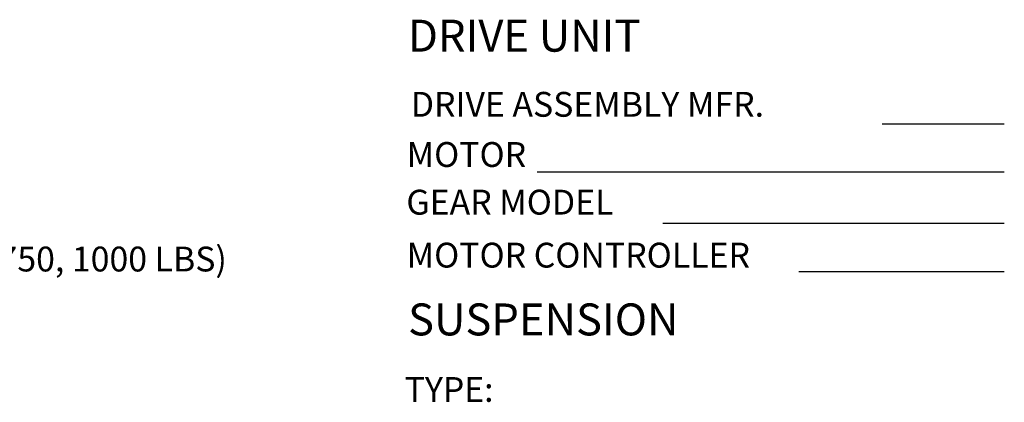
# Model space of a CAD drawing. Units: inches. Extents: x -30 to 478, y 0 to 360.
# Drawn here: x 198 to 287, y 177 to 211 of the extents above; entities that cross this region are included whole.
import ezdxf

# ---------------------------------------------------------------- set-up
doc = ezdxf.new("R2010")
doc.units = ezdxf.units.IN
doc.header["$MEASUREMENT"] = 0
doc.layers.add('TEXT', color=1, linetype='Continuous')

msp = doc.modelspace()

# ---------------------------------------------------------------- linework, layer by layer
at = {"layer": 'TEXT', "linetype": 'Continuous'}
for p, q in [((276.059, 202.06, 0.769), (287.121, 202.06, 0.769)), ((244.768, 197.699, 0.769), (287.121, 197.699, 0.769)), ((256.152, 193.045, 0.769), (287.121, 193.045, 0.769)), ((268.482, 188.668, 0.769), (287.121, 188.668, 0.769))]:
    msp.add_line(p, q, dxfattribs=at)

# ---------------------------------------------------------------- texts
at = {"layer": 'TEXT', "color": 7}
for s, p in [('%%UDRIVE UNIT', (233.048, 208.585, -0.879)), ('%%USUSPENSION', (233.052, 182.883, -0.879))]:
    msp.add_text(s, height=2.89412, dxfattribs=at).set_placement(p)
at = {"layer": 'TEXT', "linetype": 'Continuous'}
for s, p in [('DRIVE ASSEMBLY MFR.', (233.296, 202.69, -0.252)), ('MOTOR', (232.925, 198.144, 0.769)), ('GEAR MODEL', (232.897, 193.827, 0.769)), ('_____________(750, 1000 LBS)', (172.572, 188.675, -0.256)), ('MOTOR CONTROLLER', (232.925, 189.027, 0.769))]:
    msp.add_text(s, height=2.25, dxfattribs=at).set_placement(p)
at = {"layer": 'TEXT', "color": 1}
msp.add_text('TYPE:', height=2.243, dxfattribs=at).set_placement((232.751, 176.864, 0.769))

doc.saveas('drawing.dxf')
